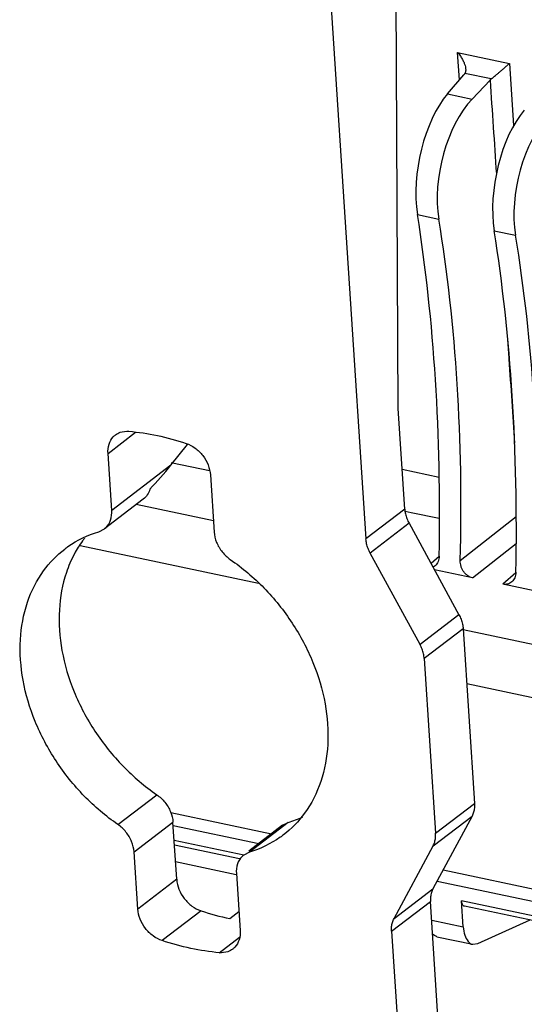
# Model space of a CAD drawing. Units: inches. Extents: x 11904 to 13436, y -5646 to -5103.
# Drawn here: x 13042 to 13055, y -5434 to -5409 of the extents above; entities that cross this region are included whole.
import ezdxf

# ---------------------------------------------------------------- set-up
doc = ezdxf.new("R2010")
doc.units = ezdxf.units.IN
doc.header["$LTSCALE"] = 5

msp = doc.modelspace()

# ---------------------------------------------------------------- linework, layer by layer
at = {"color": 0, "linetype": 'Continuous'}
for p, q in [((13051.504, -5418.694), (13051.213, -5365.672)), ((13047.362, -5371.182), (13050.679, -5422.025)), ((13053.065, -5410.316), (13053.017, -5409.62)), ((13053.017, -5409.62), (13054.337, -5409.894)), ((13054.337, -5409.894), (13054.445, -5411.482)), ((13052.76, -5410.673), (13053.175, -5410.186)), ((13053.876, -5410.292), (13053.2, -5410.152)), ((13053.386, -5410.805), (13053.843, -5410.323)), ((13052.76, -5410.673), (13053.386, -5410.805)), ((13051.993, -5413.752), (13052.535, -5413.866)), ((13053.95, -5414.164), (13054.493, -5414.278)), ((13051.671, -5421.265), (13051.503, -5418.694)), ((13044.101, -5419.841), (13044.803, -5419.304)), ((13045.704, -5420.144), (13046.13, -5419.618)), ((13044.196, -5421.298), (13044.101, -5419.841)), ((13045.704, -5420.144), (13044.196, -5421.298)), ((13045.744, -5420.094), (13045.715, -5420.088)), ((13046.688, -5420.29), (13045.744, -5420.094)), ((13052.547, -5420.453), (13051.605, -5420.257)), ((13046.711, -5420.391), (13046.806, -5421.848)), ((13045.001, -5421.009), (13044.009, -5421.768)), ((13046.788, -5421.564), (13044.818, -5421.149)), ((13051.671, -5421.265), (13050.679, -5422.025)), ((13051.68, -5421.326), (13051.659, -5421.322)), ((13051.835, -5421.358), (13051.68, -5421.326)), ((13052.549, -5421.506), (13051.835, -5421.358)), ((13053.083, -5422.576), (13054.508, -5421.455)), ((13043.864, -5421.842), (13044.01, -5421.768)), ((13051.779, -5421.625), (13050.787, -5422.385)), ((13051.779, -5421.625), (13053.049, -5423.956)), ((13047.94, -5423.158), (13043.387, -5422.199)), ((13053.398, -5423.015), (13054.506, -5422.144)), ((13052.057, -5424.715), (13050.787, -5422.385)), ((13052.545, -5422.473), (13052.339, -5422.653)), ((13053.398, -5423.015), (13052.425, -5422.81)), ((13054.502, -5422.885), (13054.169, -5423.178)), ((13055.355, -5423.427), (13054.169, -5423.178)), ((13053.049, -5423.956), (13052.057, -5424.715)), ((13053.157, -5424.315), (13052.165, -5425.075)), ((13053.157, -5424.315), (13053.447, -5428.769)), ((13060.531, -5425.897), (13053.159, -5424.345)), ((13052.165, -5425.075), (13052.455, -5429.529)), ((13053.248, -5425.715), (13060.62, -5427.268)), ((13044.351, -5429.307), (13045.343, -5428.547)), ((13052.455, -5429.529), (13053.447, -5428.769)), ((13045.699, -5429.003), (13048.27, -5429.544)), ((13044.764, -5430.007), (13045.757, -5429.248)), ((13045.852, -5430.705), (13045.757, -5429.248)), ((13045.762, -5429.335), (13047.944, -5429.795)), ((13048.554, -5429.327), (13047.689, -5429.99)), ((13048.699, -5429.254), (13047.707, -5430.013)), ((13048.553, -5429.328), (13048.699, -5429.254)), ((13053.384, -5429.093), (13052.387, -5430.946)), ((13052.392, -5429.852), (13053.384, -5429.093)), ((13047.561, -5430.086), (13045.787, -5429.712)), ((13047.453, -5430.182), (13045.795, -5429.832)), ((13044.86, -5431.464), (13044.764, -5430.007)), ((13047.707, -5430.013), (13047.561, -5430.088)), ((13051.395, -5431.706), (13052.392, -5429.852)), ((13045.822, -5430.255), (13047.369, -5430.581)), ((13047.374, -5430.557), (13047.469, -5432.014)), ((13052.645, -5430.466), (13060.784, -5432.18)), ((13045.852, -5430.705), (13044.86, -5431.464)), ((13052.491, -5430.752), (13060.679, -5432.477)), ((13051.395, -5431.706), (13052.387, -5430.946)), ((13051.331, -5432.029), (13052.324, -5431.27)), ((13052.822, -5438.908), (13052.324, -5431.27)), ((13073.998, -5435.654), (13053.119, -5431.257)), ((13053.162, -5431.917), (13053.119, -5431.257)), ((13046.472, -5431.51), (13045.48, -5432.269)), ((13047.204, -5431.709), (13047.438, -5431.53)), ((13073.974, -5435.768), (13053.191, -5431.39)), ((13052.355, -5431.746), (13053.162, -5431.917)), ((13053.534, -5432.344), (13054.866, -5431.743)), ((13051.331, -5432.029), (13051.863, -5440.186)), ((13046.938, -5432.577), (13047.45, -5432.185)), ((13052.488, -5432.169), (13053.401, -5432.361)), ((13053.401, -5432.361), (13053.534, -5432.344))]:
    msp.add_line(p, q, dxfattribs=at)
for centre, radius, start, end in [((13045.655, -5423.68), 2.727, 142.1271, 143.9385), ((13045.751, -5423.746), 2.843, 143.9943, 151.9226), ((13047.902, -5426.594), 2.777, 286.678, 294.7924), ((13047.825, -5430.434), 0.435, 127.3759, 134.584), ((13048.586, -5425.18), 6.673, 251.5349, 258.0527)]:
    msp.add_arc(centre, radius, start, end, dxfattribs=at)
for centre, major_axis, ratio, start_param, end_param in [((13053.1, -5412.536), (0.44, 2.253), 0.470397, 0.694826, 2.229952), ((13053.744, -5412.671), (0.508, 2.238), 0.509835, 0.709674, 2.244801), ((13055.057, -5412.948), (0.44, 2.253), 0.470397, 0.694826, 2.229952), ((13055.701, -5413.084), (0.508, 2.238), 0.509835, 0.709674, 2.244801), ((13036.494, -5430.777), (6.158, 31.537), 0.470397, -1.213567, -0.91164), ((13035.615, -5430.591), (7.11, 31.336), 0.509835, -1.198719, -0.896792), ((13038.452, -5431.189), (6.158, 31.537), 0.470397, -1.213567, -0.91164), ((13037.573, -5431.004), (7.11, 31.336), 0.509835, -1.198719, -0.896792), ((13045.051, -5420.007), (1.614, 1.87), 0.238307, -1.770444, -1.439903)]:
    msp.add_ellipse(centre, major_axis=major_axis, ratio=ratio, start_param=start_param, end_param=end_param, dxfattribs=at)
for points, start_tangent, end_tangent in [([(13053.017, -5409.62), (13053.086, -5409.709), (13053.14, -5409.796), (13053.18, -5409.877), (13053.205, -5409.95), (13053.219, -5410.014), (13053.221, -5410.037)], (0.648698, -0.761046), (0.068353, -0.997661)), ([(13053.876, -5410.292), (13053.915, -5410.26), (13053.961, -5410.222), (13054.012, -5410.179), (13054.07, -5410.13), (13054.133, -5410.075), (13054.2, -5410.016), (13054.269, -5409.955), (13054.337, -5409.894)], (0.777441, 0.628956), (0.74037, 0.6722)), ([(13053.2, -5410.152), (13053.188, -5410.169), (13053.175, -5410.186)], (-0.506235, -0.862396), (-0.649297, -0.760535)), ([(13053.221, -5410.037), (13053.222, -5410.069), (13053.215, -5410.114), (13053.2, -5410.152)], (0.068353, -0.997661), (-0.506235, -0.862396)), ([(13053.843, -5410.323), (13053.858, -5410.307), (13053.876, -5410.292)], (0.68803, 0.725682), (0.777441, 0.628956)), ([(13053.843, -5410.323), (13054.005, -5412.713)], (0.068074, -0.99768), (0.067637, -0.99771)), ([(13054.291, -5416.96), (13054.324, -5417.441), (13054.467, -5419.583)], (0.066861, -0.997762), (0.066382, -0.997794)), ([(13044.289, -5419.372), (13044.412, -5419.305), (13044.632, -5419.279)], (0.794916, 0.606719), (0.996295, -0.086001)), ([(13044.632, -5419.279), (13045.359, -5419.387), (13046.091, -5419.586)], (0.996295, -0.086001), (0.9488, -0.315877)), ([(13044.101, -5419.841), (13044.128, -5419.606), (13044.236, -5419.419), (13044.289, -5419.372)], (-0.065089, 0.997879), (0.794916, 0.606719)), ([(13046.091, -5419.586), (13046.321, -5419.707), (13046.517, -5419.899), (13046.653, -5420.137), (13046.711, -5420.391)], (0.9488, -0.315877), (0.065089, -0.997879)), ([(13045.168, -5420.755), (13045.101, -5420.902), (13045.001, -5421.009)], (-0.268793, -0.963198), (-0.794079, -0.607814)), ([(13044.01, -5421.768), (13044.051, -5421.732), (13044.167, -5421.542), (13044.196, -5421.298)], (0.794346, 0.607465), (-0.065089, 0.997879)), ([(13051.671, -5421.265), (13051.688, -5421.386), (13051.725, -5421.507), (13051.779, -5421.625)], (0.065089, -0.997879), (0.478298, -0.878197)), ([(13042.996, -5422.283), (13043.079, -5422.221), (13043.864, -5421.842)], (0.793929, 0.608011), (0.957909, 0.287073)), ([(13046.806, -5421.848), (13046.868, -5422.111), (13047.013, -5422.355), (13047.22, -5422.549)], (0.065089, -0.997879), (0.823591, -0.567185)), ([(13050.787, -5422.385), (13050.733, -5422.267), (13050.696, -5422.145), (13050.679, -5422.025)], (-0.478298, 0.878197), (-0.065089, 0.997879)), ([(13044.351, -5429.307), (13043.494, -5428.582), (13042.775, -5427.686), (13042.244, -5426.681), (13041.935, -5425.627), (13041.868, -5424.592), (13042.046, -5423.641), (13042.459, -5422.834), (13042.996, -5422.283)], (-0.823591, 0.567185), (0.793929, 0.608011)), ([(13043.242, -5422.408), (13043.038, -5422.882), (13042.86, -5423.833), (13042.927, -5424.867), (13043.236, -5425.921), (13043.767, -5426.927), (13044.486, -5427.822), (13045.343, -5428.547)], (-0.471498, -0.881867), (0.823591, -0.567185)), ([(13047.22, -5422.549), (13048.077, -5423.274), (13048.796, -5424.169), (13049.327, -5425.175), (13049.636, -5426.228), (13049.703, -5427.263), (13049.525, -5428.214), (13049.112, -5429.021), (13048.575, -5429.573)], (0.823591, -0.567185), (-0.793929, -0.608011)), ([(13052.546, -5422.463), (13052.538, -5422.534), (13052.518, -5422.6), (13052.486, -5422.658), (13052.444, -5422.706), (13052.442, -5422.708)], (-0.019044, -0.999819), (-0.752123, -0.659022)), ([(13052.442, -5422.708), (13052.393, -5422.742), (13052.389, -5422.744)], (-0.752123, -0.659022), (-0.891627, -0.45277)), ([(13053.398, -5423.015), (13053.335, -5422.995), (13053.276, -5422.962), (13053.221, -5422.916), (13053.172, -5422.859), (13053.133, -5422.794), (13053.104, -5422.724), (13053.088, -5422.65), (13053.083, -5422.576)], (-0.97853, 0.206105), (0.026705, 0.999643)), ([(13054.503, -5422.875), (13054.496, -5422.947), (13054.475, -5423.013), (13054.444, -5423.07), (13054.401, -5423.118), (13054.399, -5423.12)], (-0.019044, -0.999819), (-0.752123, -0.659022)), ([(13054.399, -5423.12), (13054.35, -5423.154), (13054.293, -5423.176), (13054.232, -5423.184), (13054.169, -5423.178)], (-0.752123, -0.659022), (-0.97853, 0.206105)), ([(13053.049, -5423.956), (13053.103, -5424.074), (13053.139, -5424.195), (13053.157, -5424.315)], (0.478298, -0.878197), (0.065089, -0.997879)), ([(13052.165, -5425.075), (13052.147, -5424.954), (13052.111, -5424.833), (13052.057, -5424.715)], (-0.065089, 0.997879), (-0.478298, 0.878197)), ([(13045.343, -5428.547), (13045.55, -5428.74), (13045.695, -5428.985), (13045.757, -5429.248)], (0.823591, -0.567185), (0.065089, -0.997879)), ([(13053.447, -5428.769), (13053.445, -5428.886), (13053.424, -5428.995), (13053.384, -5429.093)], (0.065089, -0.997879), (-0.473529, -0.880778)), ([(13044.764, -5430.007), (13044.702, -5429.745), (13044.558, -5429.5), (13044.351, -5429.307)], (-0.065089, 0.997879), (-0.823591, 0.567185)), ([(13048.575, -5429.573), (13048.491, -5429.634), (13047.707, -5430.013)], (-0.793929, -0.608011), (-0.957909, -0.287073)), ([(13052.392, -5429.852), (13052.432, -5429.754), (13052.453, -5429.645), (13052.455, -5429.529)], (0.473529, 0.880778), (-0.065089, 0.997879)), ([(13047.52, -5430.124), (13047.403, -5430.314), (13047.374, -5430.557)], (-0.711803, -0.702379), (0.065089, -0.997879)), ([(13045.852, -5430.705), (13045.91, -5430.958), (13046.046, -5431.197), (13046.242, -5431.389), (13046.472, -5431.51)], (0.065089, -0.997879), (0.9488, -0.315877)), ([(13052.387, -5430.946), (13052.347, -5431.044), (13052.326, -5431.153), (13052.324, -5431.27)], (-0.473529, -0.880778), (0.065089, -0.997879)), ([(13053.191, -5431.39), (13053.19, -5431.39), (13053.142, -5431.347), (13053.119, -5431.257)], (-0.980968, 0.194167), (-0.065089, 0.997879)), ([(13045.48, -5432.269), (13045.25, -5432.149), (13045.054, -5431.956), (13044.918, -5431.718), (13044.86, -5431.464)], (-0.9488, 0.315877), (-0.065089, 0.997879)), ([(13051.331, -5432.029), (13051.333, -5431.913), (13051.355, -5431.804), (13051.395, -5431.706)], (-0.065089, 0.997879), (0.473529, 0.880778)), ([(13047.469, -5432.014), (13047.443, -5432.25), (13047.334, -5432.437), (13047.282, -5432.484)], (0.065089, -0.997879), (-0.794916, -0.606719)), ([(13053.162, -5431.917), (13053.201, -5432.134), (13053.284, -5432.288), (13053.399, -5432.361), (13053.401, -5432.361)], (0.065089, -0.997879), (0.978844, -0.204607)), ([(13046.938, -5432.577), (13046.212, -5432.468), (13045.48, -5432.269)], (-0.996295, 0.086001), (-0.9488, 0.315877)), ([(13052.488, -5432.169), (13052.486, -5432.168), (13052.376, -5432.102)], (-0.978844, 0.204607), (-0.688101, 0.725615)), ([(13047.282, -5432.484), (13047.159, -5432.551), (13046.938, -5432.577)], (-0.794916, -0.606719), (-0.996295, 0.086001))]:
    msp.add_spline(points, degree=3, dxfattribs=dict(at, start_tangent=start_tangent, end_tangent=end_tangent))

doc.saveas('drawing.dxf')
